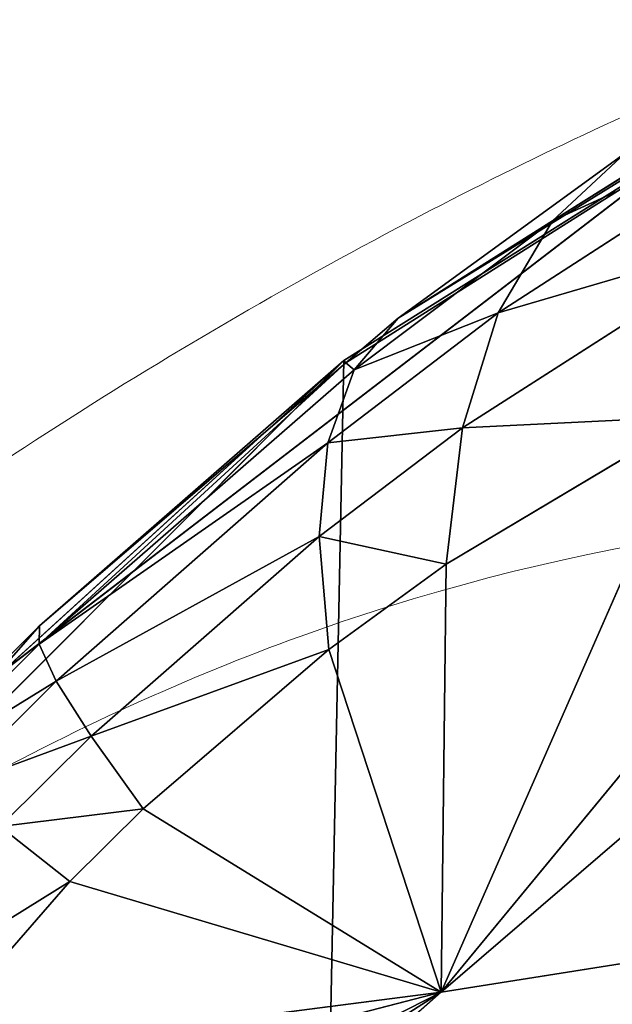
# Model space of a CAD drawing. Units: centimetres. Extents: x -271 to 271, y -194 to 194.
# Drawn here: x -121 to -121, y -36 to -36 of the extents above; entities that cross this region are included whole.
import ezdxf

# ---------------------------------------------------------------- set-up
doc = ezdxf.new("R2010")
doc.units = ezdxf.units.CM
doc.header["$LTSCALE"] = 2.54
doc.layers.get('0').update_dxf_attribs({"true_color": 0xff5454})

# ---------------------------------------------------------------- blocks, each defined once
blk = doc.blocks.new('0412-2D')
at = {"color": 0, "linetype": 'Continuous', "lineweight": 18}
for points, knots in [([(146.8672432453095, 297.5519556378021, 0.02272797469566967), (146.8676198649772, 297.5652631009001, 0.02272797469566967), (146.8683768364691, 297.5920098989542, 0.02272797469566967), (146.8750779638364, 297.6345999978147, 0.02272797469566967), (146.8870131581681, 297.6793552818908, 0.02272797469566967), (146.9036109341916, 297.7204704365964, 0.02272797469566967), (146.9226549931888, 297.7561292149667, 0.02272797469566967), (146.9407222864058, 297.7838035752058, 0.02272797469566967), (146.9598178991039, 297.8084571931529, 0.02272797469566967), (146.9791080214776, 297.829970169612, 0.02272797469566967), (147.0000724153285, 297.850185903142, 0.02272797469566967), (147.0243576472337, 297.8704121614346, 0.02272797469566967), (147.0522404988365, 297.8899917931154, 0.02272797469566967), (147.082259078291, 297.9072332437319, 0.02272797469566967), (147.1118678192709, 297.9210773455403, 0.02272797469566967), (147.1415508391407, 297.9322469643445, 0.02272797469566967), (147.172391957263, 297.9411278507673, 0.02272797469566967), (147.204264590091, 297.9475046930601, 0.02272797469566967), (147.2360941793635, 297.951405704698, 0.02272797469566967), (147.2569374669383, 297.9518702899659, 0.02272797469566967), (147.2673908986422, 297.952103291135, 0.02272797469566967)], [0, 0, 0, 0, 0.07112662060375247, 0.1429580787547665, 0.2204411352202299, 0.2994481928040449, 0.3519707397901896, 0.4052250639841528, 0.4470997804912364, 0.4894268102063468, 0.5316324743881254, 0.5743164635746617, 0.6281199167814094, 0.682791387147239, 0.7311453892453048, 0.7799602829165774, 0.8339416642790581, 0.8883723041750801, 0.9440159096604006, 1, 1, 1, 1]), ([(147.1432071441603, 297.8831123164219, 0.02272797469566967), (147.1223695241251, 297.8817022335653, 0.02272797469566967), (147.0933723281103, 297.879739991768, 0.02272797469566967), (147.0484331246065, 297.8611963896273, 0.02272797469566967), (147.0192488199875, 297.8431434758114, 0.02272797469566967), (146.9936363795624, 297.8203058523547, 0.02272797469566967), (146.9721163845043, 297.7943020271958, 0.02272797469566967), (146.9514986348867, 297.7584230244542, 0.02272797469566967), (146.9383644603602, 297.7169135075605, 0.02272797469566967), (146.9369479701617, 297.6898010106276, 0.02272797469566967), (146.9362342200218, 297.6761393922839, 0.02272797469566967)], [0, 0, 0, 0, 0.2449958065308319, 0.3409310378470044, 0.4376394070649377, 0.5085807373613465, 0.5795476345243565, 0.6755983680123564, 0.8365384310688544, 1, 1, 1, 1])]:
    blk.add_open_spline(points, degree=3, knots=knots, dxfattribs=at)
blk = doc.blocks.new('3DGeom~33_Defintion')
at = {"color": 0}
for p, q in [((922.4754785961868, 764.4295368346701, -1192.495371569809), (908.6101478792158, 710.527645175847, -1235.692828257438)), ((922.4754785961868, 764.4295368346701, -1192.495371569809), (908.6101478792158, 710.527645175847, -1235.692828257438)), ((931.5109123356463, 714.6587708783261, -1216.104038136473), (908.6101478792158, 710.527645175847, -1235.692828257438)), ((931.5109123356463, 714.6587708783261, -1216.104038136473), (908.6101478792158, 710.527645175847, -1235.692828257438)), ((908.6101478792158, 710.527645175847, -1235.692828257438), (885.4677836217737, 706.0000628059828, -1254.938005107942)), ((908.6101478792158, 710.527645175847, -1235.692828257438), (885.4677836217737, 706.0000628059828, -1254.938005107942)), ((893.2606891057649, 699.3395383180468, -1253.143323701716), (908.6101478792158, 710.527645175847, -1235.692828257438)), ((893.2606891057649, 699.3395383180468, -1253.143323701716), (908.6101478792158, 710.527645175847, -1235.692828257438)), ((896.9124984350261, 696.8875942038181, -1251.900270685605), (908.6101478792158, 710.527645175847, -1235.692828257438)), ((896.9124984350261, 696.8875942038181, -1251.900270685605), (908.6101478792158, 710.527645175847, -1235.692828257438)), ((908.6101478792158, 710.527645175847, -1235.692828257438), (902.7228582018363, 693.9820469879639, -1249.335450556607)), ((908.6101478792158, 710.527645175847, -1235.692828257438), (902.7228582018363, 693.9820469879639, -1249.335450556607)), ((905.0139631783405, 693.2098092226306, -1248.106041317271), (908.6101478792158, 710.527645175847, -1235.692828257438)), ((905.0139631783405, 693.2098092226306, -1248.106041317271), (908.6101478792158, 710.527645175847, -1235.692828257438)), ((909.8844766297746, 692.3770140788527, -1245.023282431563), (908.6101478792158, 710.527645175847, -1235.692828257438)), ((908.6101478792158, 710.527645175847, -1235.692828257438), (911.9061694910927, 692.3959054620781, -1243.5327522952)), ((909.8844766297746, 692.3770140788527, -1245.023282431563), (908.6101478792158, 710.527645175847, -1235.692828257438)), ((918.907630970152, 694.5452201122838, -1237.163837297751), (908.6101478792158, 710.527645175847, -1235.692828257438)), ((908.6101478792158, 710.527645175847, -1235.692828257438), (923.3819501345212, 698.2143465428261, -1231.755339232972)), ((916.4227843634598, 693.3633541873869, -1239.66736538342), (908.6101478792158, 710.527645175847, -1235.692828257438)), ((918.907630970152, 694.5452201122838, -1237.163837297751), (908.6101478792158, 710.527645175847, -1235.692828257438)), ((916.4227843634598, 693.3633541873869, -1239.66736538342), (908.6101478792158, 710.527645175847, -1235.692828257438)), ((908.6101478792158, 710.527645175847, -1235.692828257438), (911.9061694910927, 692.3959054620781, -1243.5327522952)), ((928.1174951480418, 705.3749154494744, -1224.092679341089), (908.6101478792158, 710.527645175847, -1235.692828257438)), ((928.1174951480418, 705.3749154494744, -1224.092679341089), (908.6101478792158, 710.527645175847, -1235.692828257438)), ((908.6101478792158, 710.527645175847, -1235.692828257438), (923.3819501345212, 698.2143465428261, -1231.755339232972)), ((918.907630970152, 694.5452201122838, -1237.163837297751), (923.3819501345212, 698.2143465428261, -1231.755339232972)), ((918.907630970152, 694.5452201122838, -1237.163837297751), (923.3819501345212, 698.2143465428261, -1231.755339232972)), ((923.3819501345212, 698.2143465428261, -1231.755339232972), (922.2477324761968, 689.0281490700198, -1237.275821219426)), ((923.3819501345212, 698.2143465428261, -1231.755339232972), (922.2477324761968, 689.0281490700198, -1237.275821219426)), ((916.4227843634598, 693.3633541873869, -1239.66736538342), (913.4551579632902, 686.855062762597, -1245.054768070265)), ((916.4227843634598, 693.3633541873869, -1239.66736538342), (913.4551579632902, 686.855062762597, -1245.054768070265)), ((916.4227843634598, 693.3633541873869, -1239.66736538342), (919.1048360205695, 687.8331116529399, -1240.315654684348)), ((916.4227843634598, 693.3633541873869, -1239.66736538342), (919.1048360205695, 687.8331116529399, -1240.315654684348)), ((928.0000537156745, 692.7397811128182, -1230.759763337085), (925.1426270509572, 683.2799734396609, -1236.845937298974)), ((928.0000537156745, 692.7397811128182, -1230.759763337085), (925.1426270509572, 683.2799734396609, -1236.845937298974)), ((909.8844766297746, 692.3770140788527, -1245.023282431563), (904.9386075496878, 687.6778874541149, -1250.779381947664)), ((909.8844766297746, 692.3770140788527, -1245.023282431563), (904.9386075496878, 687.6778874541149, -1250.779381947664)), ((909.8844766297746, 692.3770140788527, -1245.023282431563), (910.946487223314, 686.8360139511758, -1246.902555253809)), ((909.8844766297746, 692.3770140788527, -1245.023282431563), (910.946487223314, 686.8360139511758, -1246.902555253809)), ((911.9061694910927, 692.3959054620781, -1243.5327522952), (913.4551579632902, 686.855062762597, -1245.054768070265)), ((911.9061694910927, 692.3959054620781, -1243.5327522952), (913.4551579632902, 686.855062762597, -1245.054768070265)), ((922.2477324761968, 689.0281490700198, -1237.275821219426), (921.3870200661107, 682.0913381024409, -1240.45901929261)), ((922.2477324761968, 689.0281490700198, -1237.275821219426), (921.3870200661107, 682.0913381024409, -1240.45901929261)), ((922.2477324761968, 689.0281490700198, -1237.275821219426), (925.1426270509572, 683.2799734396609, -1236.845937298974)), ((922.2477324761968, 689.0281490700198, -1237.275821219426), (925.1426270509572, 683.2799734396609, -1236.845937298974)), ((919.1048360205695, 687.8331116529399, -1240.315654684348), (913.4551579632902, 686.855062762597, -1245.054768070265)), ((919.1048360205695, 687.8331116529399, -1240.315654684348), (913.4551579632902, 686.855062762597, -1245.054768070265)), ((919.1048360205695, 687.8331116529399, -1240.315654684348), (914.6479389095989, 681.1185368185529, -1246.09736251995)), ((919.1048360205695, 687.8331116529399, -1240.315654684348), (914.6479389095989, 681.1185368185529, -1246.09736251995)), ((919.1048360205695, 687.8331116529399, -1240.315654684348), (921.3870200661107, 682.0913381024409, -1240.45901929261)), ((919.1048360205695, 687.8331116529399, -1240.315654684348), (921.3870200661107, 682.0913381024409, -1240.45901929261)), ((932.035253172223, 686.9721368625173, -1229.104353406052), (925.1426270509572, 683.2799734396609, -1236.845937298974)), ((932.035253172223, 686.9721368625173, -1229.104353406052), (925.1426270509572, 683.2799734396609, -1236.845937298974)), ((932.035253172223, 686.9721368625173, -1229.104353406052), (927.5543220237105, 677.3760488498273, -1235.879747999204)), ((932.035253172223, 686.9721368625173, -1229.104353406052), (927.5543220237105, 677.3760488498273, -1235.879747999204)), ((913.4551579632902, 686.855062762597, -1245.054768070265), (910.946487223314, 686.8360139511758, -1246.902555253809)), ((913.4551579632902, 686.855062762597, -1245.054768070265), (910.946487223314, 686.8360139511758, -1246.902555253809)), ((913.4551579632902, 686.855062762597, -1245.054768070265), (914.6479389095989, 681.1185368185529, -1246.09736251995)), ((913.4551579632902, 686.855062762597, -1245.054768070265), (914.6479389095989, 681.1185368185529, -1246.09736251995)), ((925.1426270509572, 683.2799734396609, -1236.845937298974), (921.3870200661107, 682.0913381024409, -1240.45901929261)), ((925.1426270509572, 683.2799734396609, -1236.845937298974), (921.3870200661107, 682.0913381024409, -1240.45901929261)), ((925.1426270509572, 683.2799734396609, -1236.845937298974), (923.2419439944064, 676.2071445128694, -1240.095675021937)), ((925.1426270509572, 683.2799734396609, -1236.845937298974), (923.2419439944064, 676.2071445128694, -1240.095675021937)), ((925.1426270509572, 683.2799734396609, -1236.845937298974), (927.5543220237105, 677.3760488498273, -1235.879747999204)), ((925.1426270509572, 683.2799734396609, -1236.845937298974), (927.5543220237105, 677.3760488498273, -1235.879747999204)), ((921.3870200661107, 682.0913381024409, -1240.45901929261), (914.6479389095989, 681.1185368185529, -1246.09736251995)), ((921.3870200661107, 682.0913381024409, -1240.45901929261), (914.6479389095989, 681.1185368185529, -1246.09736251995)), ((921.3870200661107, 682.0913381024409, -1240.45901929261), (915.4709735053748, 675.250400904719, -1246.648885957959)), ((921.3870200661107, 682.0913381024409, -1240.45901929261), (915.4709735053748, 675.250400904719, -1246.648885957959)), ((921.3870200661107, 682.0913381024409, -1240.45901929261), (923.2419439944064, 676.2071445128694, -1240.095675021937)), ((921.3870200661107, 682.0913381024409, -1240.45901929261), (923.2419439944064, 676.2071445128694, -1240.095675021937)), ((914.6479389095989, 681.1185368185529, -1246.09736251995), (911.6587973229765, 681.0995929592652, -1248.298733426141)), ((914.6479389095989, 681.1185368185529, -1246.09736251995), (911.6587973229765, 681.0995929592652, -1248.298733426141)), ((914.6479389095989, 681.1185368185529, -1246.09736251995), (915.4709735053748, 675.250400904719, -1246.648885957959)), ((914.6479389095989, 681.1185368185529, -1246.09736251995), (915.4709735053748, 675.250400904719, -1246.648885957959)), ((927.5543220237105, 677.3760488498273, -1235.879747999204), (935.42100885441, 681.0062905165667, -1226.816396993413)), ((927.5543220237105, 677.3760488498273, -1235.879747999204), (935.42100885441, 681.0062905165667, -1226.816396993413)), ((923.2419439944064, 676.2071445128694, -1240.095675021937), (927.5543220237105, 677.3760488498273, -1235.879747999204)), ((923.2419439944064, 676.2071445128694, -1240.095675021937), (927.5543220237105, 677.3760488498273, -1235.879747999204)), ((927.5543220237105, 677.3760488498273, -1235.879747999204), (924.6473579541146, 670.2512686191741, -1239.230029861776)), ((927.5543220237105, 677.3760488498273, -1235.879747999204), (924.6473579541146, 670.2512686191741, -1239.230029861776)), ((927.5543220237105, 677.3760488498273, -1235.879747999204), (929.4513317557461, 671.3936725435607, -1234.389952527762)), ((927.5543220237105, 677.3760488498273, -1235.879747999204), (929.4513317557461, 671.3936725435607, -1234.389952527762)), ((915.4709735053748, 675.250400904719, -1246.648885957959), (923.2419439944064, 676.2071445128694, -1240.095675021937)), ((915.4709735053748, 675.250400904719, -1246.648885957959), (923.2419439944064, 676.2071445128694, -1240.095675021937)), ((923.2419439944064, 676.2071445128694, -1240.095675021937), (923.3740787248412, 670.1148833275031, -1240.319747817398)), ((923.2419439944064, 676.2071445128694, -1240.095675021937), (923.3740787248412, 670.1148833275031, -1240.319747817398)), ((923.2419439944064, 676.2071445128694, -1240.095675021937), (924.6473579541146, 670.2512686191741, -1239.230029861776)), ((923.2419439944064, 676.2071445128694, -1240.095675021937), (924.6473579541146, 670.2512686191741, -1239.230029861776)), ((912.0134305669374, 675.2317719018184, -1249.196074129266), (915.4709735053748, 675.250400904719, -1246.648885957959)), ((912.0134305669374, 675.2317719018184, -1249.196074129266), (915.4709735053748, 675.250400904719, -1246.648885957959)), ((915.4709735053748, 675.250400904719, -1246.648885957959), (915.9151309153923, 669.3160401974742, -1246.703251160774)), ((915.4709735053748, 675.250400904719, -1246.648885957959), (915.9151309153923, 669.3160401974742, -1246.703251160774)), ((915.4709735053748, 675.250400904719, -1246.648885957959), (923.3740787248412, 670.1148833275031, -1240.319747817398)), ((915.4709735053748, 675.250400904719, -1246.648885957959), (923.3740787248412, 670.1148833275031, -1240.319747817398)), ((924.6473579541146, 670.2512686191741, -1239.230029861776), (939.9585092004583, 6.468326319009066e-11, -1221.313966773157)), ((924.6473579541146, 670.2512686191741, -1239.230029861776), (939.9585092004583, 6.468326319009066e-11, -1221.313966773157)), ((923.4216220392917, 5.082256393507123e-11, -1240.375267493655), (923.3740787248412, 670.1148833275031, -1240.319747817398)), ((923.3740787248412, 670.1148833275031, -1240.319747817398), (939.9585092004583, 6.468326319009066e-11, -1221.313966773157)), ((923.3740787248412, 670.1148833275031, -1240.319747817398), (939.9585092004583, 6.468326319009066e-11, -1221.313966773157)), ((923.4216220392917, 5.082256393507123e-11, -1240.375267493655), (923.3740787248412, 670.1148833275031, -1240.319747817398)), ((912.0066086785497, 669.2977785270274, -1249.584816815163), (923.4216220392917, 5.082256393507123e-11, -1240.375267493655)), ((912.0066086785497, 669.2977785270274, -1249.584816815163), (923.4216220392917, 5.082256393507123e-11, -1240.375267493655)), ((915.9151309153923, 669.3160401974742, -1246.703251160774), (923.4216220392917, 5.082256393507123e-11, -1240.375267493655)), ((915.9151309153923, 669.3160401974742, -1246.703251160774), (923.4216220392917, 5.082256393507123e-11, -1240.375267493655))]:
    blk.add_line(p, q, dxfattribs=at)
at = {"color": 18, "true_color": 0x000000}
for p, q in [((916.4227843634598, 693.3633541873869, -1239.66736538342), (918.907630970152, 694.5452201122838, -1237.163837297751)), ((916.4227843634598, 693.3633541873869, -1239.66736538342), (918.907630970152, 694.5452201122838, -1237.163837297751)), ((918.907630970152, 694.5452201122838, -1237.163837297751), (919.1048360205695, 687.8331116529399, -1240.315654684348)), ((918.907630970152, 694.5452201122838, -1237.163837297751), (919.1048360205695, 687.8331116529399, -1240.315654684348)), ((918.907630970152, 694.5452201122838, -1237.163837297751), (922.2477324761968, 689.0281490700198, -1237.275821219426)), ((918.907630970152, 694.5452201122838, -1237.163837297751), (922.2477324761968, 689.0281490700198, -1237.275821219426)), ((905.0139631783405, 693.2098092226306, -1248.106041317271), (909.8844766297746, 692.3770140788527, -1245.023282431563)), ((905.0139631783405, 693.2098092226306, -1248.106041317271), (909.8844766297746, 692.3770140788527, -1245.023282431563)), ((911.9061694910927, 692.3959054620781, -1243.5327522952), (916.4227843634598, 693.3633541873869, -1239.66736538342)), ((911.9061694910927, 692.3959054620781, -1243.5327522952), (916.4227843634598, 693.3633541873869, -1239.66736538342)), ((928.0000537156745, 692.7397811128182, -1230.759763337085), (922.2477324761968, 689.0281490700198, -1237.275821219426)), ((928.0000537156745, 692.7397811128182, -1230.759763337085), (922.2477324761968, 689.0281490700198, -1237.275821219426)), ((909.8844766297746, 692.3770140788527, -1245.023282431563), (911.9061694910927, 692.3959054620781, -1243.5327522952)), ((909.8844766297746, 692.3770140788527, -1245.023282431563), (911.9061694910927, 692.3959054620781, -1243.5327522952)), ((922.2477324761968, 689.0281490700198, -1237.275821219426), (919.1048360205695, 687.8331116529399, -1240.315654684348)), ((922.2477324761968, 689.0281490700198, -1237.275821219426), (919.1048360205695, 687.8331116529399, -1240.315654684348)), ((929.4513317557461, 671.3936725435607, -1234.389952527762), (924.6473579541146, 670.2512686191741, -1239.230029861776)), ((924.6473579541146, 670.2512686191741, -1239.230029861776), (929.4513317557461, 671.3936725435607, -1234.389952527762)), ((924.6473579541146, 670.2512686191741, -1239.230029861776), (923.3740787248412, 670.1148833275031, -1240.319747817398)), ((923.3740787248412, 670.1148833275031, -1240.319747817398), (924.6473579541146, 670.2512686191741, -1239.230029861776)), ((923.3740787248412, 670.1148833275031, -1240.319747817398), (915.9151309153923, 669.3160401974742, -1246.703251160774)), ((915.9151309153923, 669.3160401974742, -1246.703251160774), (923.3740787248412, 670.1148833275031, -1240.319747817398)), ((915.9151309153923, 669.3160401974742, -1246.703251160774), (912.0066086785497, 669.2977785270274, -1249.584816815163)), ((912.0066086785497, 669.2977785270274, -1249.584816815163), (915.9151309153923, 669.3160401974742, -1246.703251160774)), ((923.4216220392917, 5.082256393507123e-11, -1240.375267493655), (903.0577604455281, 5.082256393507123e-11, -1255.278784670893)), ((939.9585092004583, 6.468326319009066e-11, -1221.313966773157), (923.4216220392917, 5.082256393507123e-11, -1240.375267493655)), ((903.0577604455281, -1.386069925501943e-11, -1255.278784670893), (923.4216220392917, -1.386069925501943e-11, -1240.375267493655)), ((923.4216220392917, -1.386069925501943e-11, -1240.375267493655), (939.9585092004583, -1.386069925501943e-11, -1221.313966773157))]:
    blk.add_line(p, q, dxfattribs=at)
mesh = blk.add_polyface(dxfattribs=at)
corners = [(922.4754785961868, 764.4295368346701, -1192.495371569809), (833.9177117460954, 772.5477939186298, -1249.791782413587), (903.3288517947946, 852.0994611493048, -1146.857567978209)]
mesh.append_faces([[corners[k] for k in face] for face in [(0, 1, 2)]], dxfattribs={"color": 18})
mesh = blk.add_polyface(dxfattribs=at)
corners = [(922.4754785961868, 764.4295368346701, -1192.495371569809), (867.3956042412285, 728.0256314585154, -1254.974948257366), (833.9177117460954, 772.5477939186298, -1249.791782413587)]
mesh.append_faces([[corners[k] for k in face] for face in [(0, 1, 2)]], dxfattribs={"color": 18})
mesh = blk.add_polyface(dxfattribs=at)
corners = [(922.4754785961868, 764.4295368346701, -1192.495371569809), (869.1055368032956, 725.5704863043497, -1255.213819303012), (867.3956042412285, 728.0256314585154, -1254.974948257366)]
mesh.append_faces([[corners[k] for k in face] for face in [(0, 1, 2)]], dxfattribs={"color": 18})
mesh = blk.add_polyface(dxfattribs=at)
corners = [(922.4754785961868, 764.4295368346701, -1192.495371569809), (879.3369525290007, 712.486471711873, -1255.582830988641), (869.1055368032956, 725.5704863043497, -1255.213819303012)]
mesh.append_faces([[corners[k] for k in face] for face in [(0, 1, 2)]], dxfattribs={"color": 18})
mesh = blk.add_polyface(dxfattribs=at)
corners = [(922.4754785961868, 764.4295368346701, -1192.495371569809), (885.4677836217737, 706.0000628059828, -1254.938005107942), (879.3369525290007, 712.486471711873, -1255.582830988641)]
mesh.append_faces([[corners[k] for k in face] for face in [(0, 1, 2)]], dxfattribs={"color": 18})
mesh = blk.add_polyface(dxfattribs=at)
corners = [(922.4754785961868, 764.4295368346701, -1192.495371569809), (908.6101478792158, 710.527645175847, -1235.692828257438), (885.4677836217737, 706.0000628059828, -1254.938005107942)]
mesh.append_faces([[corners[k] for k in face] for face in [(0, 1, 2)]], dxfattribs={"color": 18})
mesh = blk.add_polyface(dxfattribs=at)
corners = [(931.5109123356463, 714.6587708783261, -1216.104038136473), (908.6101478792158, 710.527645175847, -1235.692828257438), (922.4754785961868, 764.4295368346701, -1192.495371569809)]
mesh.append_faces([[corners[k] for k in face] for face in [(0, 1, 2)]], dxfattribs={"color": 18})
mesh = blk.add_polyface(dxfattribs=at)
corners = [(931.5109123356463, 714.6587708783261, -1216.104038136473), (928.1174951480418, 705.3749154494744, -1224.092679341089), (908.6101478792158, 710.527645175847, -1235.692828257438)]
mesh.append_faces([[corners[k] for k in face] for face in [(0, 1, 2)]], dxfattribs={"color": 18})
mesh = blk.add_polyface(dxfattribs=at)
corners = [(908.6101478792158, 710.527645175847, -1235.692828257438), (893.2606891057649, 699.3395383180468, -1253.143323701716), (885.4677836217737, 706.0000628059828, -1254.938005107942)]
mesh.append_faces([[corners[k] for k in face] for face in [(0, 1, 2)]], dxfattribs={"color": 18})
mesh = blk.add_polyface(dxfattribs=at)
corners = [(908.6101478792158, 710.527645175847, -1235.692828257438), (896.9124984350261, 696.8875942038181, -1251.900270685605), (893.2606891057649, 699.3395383180468, -1253.143323701716)]
mesh.append_faces([[corners[k] for k in face] for face in [(0, 1, 2)]], dxfattribs={"color": 18})
mesh = blk.add_polyface(dxfattribs=at)
corners = [(908.6101478792158, 710.527645175847, -1235.692828257438), (902.7228582018363, 693.9820469879639, -1249.335450556607), (896.9124984350261, 696.8875942038181, -1251.900270685605)]
mesh.append_faces([[corners[k] for k in face] for face in [(0, 1, 2)]], dxfattribs={"color": 18})
mesh = blk.add_polyface(dxfattribs=at)
corners = [(908.6101478792158, 710.527645175847, -1235.692828257438), (905.0139631783405, 693.2098092226306, -1248.106041317271), (902.7228582018363, 693.9820469879639, -1249.335450556607)]
mesh.append_faces([[corners[k] for k in face] for face in [(0, 1, 2)]], dxfattribs={"color": 18})
mesh = blk.add_polyface(dxfattribs=at)
corners = [(909.8844766297746, 692.3770140788527, -1245.023282431563), (905.0139631783405, 693.2098092226306, -1248.106041317271), (908.6101478792158, 710.527645175847, -1235.692828257438)]
mesh.append_faces([[corners[k] for k in face] for face in [(0, 1, 2)]], dxfattribs={"color": 18})
mesh = blk.add_polyface(dxfattribs=at)
corners = [(911.9061694910927, 692.3959054620781, -1243.5327522952), (909.8844766297746, 692.3770140788527, -1245.023282431563), (908.6101478792158, 710.527645175847, -1235.692828257438)]
mesh.append_faces([[corners[k] for k in face] for face in [(0, 1, 2)]], dxfattribs={"color": 18})
mesh = blk.add_polyface(dxfattribs=at)
corners = [(923.3819501345212, 698.2143465428261, -1231.755339232972), (918.907630970152, 694.5452201122838, -1237.163837297751), (908.6101478792158, 710.527645175847, -1235.692828257438)]
mesh.append_faces([[corners[k] for k in face] for face in [(0, 1, 2)]], dxfattribs={"color": 18})
mesh = blk.add_polyface(dxfattribs=at)
corners = [(918.907630970152, 694.5452201122838, -1237.163837297751), (916.4227843634598, 693.3633541873869, -1239.66736538342), (908.6101478792158, 710.527645175847, -1235.692828257438)]
mesh.append_faces([[corners[k] for k in face] for face in [(0, 1, 2)]], dxfattribs={"color": 18})
mesh = blk.add_polyface(dxfattribs=at)
corners = [(916.4227843634598, 693.3633541873869, -1239.66736538342), (911.9061694910927, 692.3959054620781, -1243.5327522952), (908.6101478792158, 710.527645175847, -1235.692828257438)]
mesh.append_faces([[corners[k] for k in face] for face in [(0, 1, 2)]], dxfattribs={"color": 18})
mesh = blk.add_polyface(dxfattribs=at)
corners = [(928.1174951480418, 705.3749154494744, -1224.092679341089), (923.3819501345212, 698.2143465428261, -1231.755339232972), (908.6101478792158, 710.527645175847, -1235.692828257438)]
mesh.append_faces([[corners[k] for k in face] for face in [(0, 1, 2)]], dxfattribs={"color": 18})
mesh = blk.add_polyface(dxfattribs=at)
corners = [(923.3819501345212, 698.2143465428261, -1231.755339232972), (922.2477324761968, 689.0281490700198, -1237.275821219426), (918.907630970152, 694.5452201122838, -1237.163837297751)]
mesh.append_faces([[corners[k] for k in face] for face in [(0, 1, 2)]], dxfattribs={"color": 18})
mesh = blk.add_polyface(dxfattribs=at)
corners = [(928.0000537156745, 692.7397811128182, -1230.759763337085), (922.2477324761968, 689.0281490700198, -1237.275821219426), (923.3819501345212, 698.2143465428261, -1231.755339232972)]
mesh.append_faces([[corners[k] for k in face] for face in [(0, 1, 2)]], dxfattribs={"color": 18})
mesh = blk.add_polyface(dxfattribs=at)
corners = [(919.1048360205695, 687.8331116529399, -1240.315654684348), (916.4227843634598, 693.3633541873869, -1239.66736538342), (918.907630970152, 694.5452201122838, -1237.163837297751)]
mesh.append_faces([[corners[k] for k in face] for face in [(0, 1, 2)]], dxfattribs={"color": 18})
mesh = blk.add_polyface(dxfattribs=at)
corners = [(922.2477324761968, 689.0281490700198, -1237.275821219426), (919.1048360205695, 687.8331116529399, -1240.315654684348), (918.907630970152, 694.5452201122838, -1237.163837297751)]
mesh.append_faces([[corners[k] for k in face] for face in [(0, 1, 2)]], dxfattribs={"color": 18})
mesh = blk.add_polyface(dxfattribs=at)
corners = [(909.8844766297746, 692.3770140788527, -1245.023282431563), (904.9386075496878, 687.6778874541149, -1250.779381947664), (905.0139631783405, 693.2098092226306, -1248.106041317271)]
mesh.append_faces([[corners[k] for k in face] for face in [(0, 1, 2)]], dxfattribs={"color": 18})
mesh = blk.add_polyface(dxfattribs=at)
corners = [(916.4227843634598, 693.3633541873869, -1239.66736538342), (913.4551579632902, 686.855062762597, -1245.054768070265), (911.9061694910927, 692.3959054620781, -1243.5327522952)]
mesh.append_faces([[corners[k] for k in face] for face in [(0, 1, 2)]], dxfattribs={"color": 18})
mesh = blk.add_polyface(dxfattribs=at)
corners = [(919.1048360205695, 687.8331116529399, -1240.315654684348), (913.4551579632902, 686.855062762597, -1245.054768070265), (916.4227843634598, 693.3633541873869, -1239.66736538342)]
mesh.append_faces([[corners[k] for k in face] for face in [(0, 1, 2)]], dxfattribs={"color": 18})
mesh = blk.add_polyface(dxfattribs=at)
corners = [(928.0000537156745, 692.7397811128182, -1230.759763337085), (925.1426270509572, 683.2799734396609, -1236.845937298974), (922.2477324761968, 689.0281490700198, -1237.275821219426)]
mesh.append_faces([[corners[k] for k in face] for face in [(0, 1, 2)]], dxfattribs={"color": 18})
mesh = blk.add_polyface(dxfattribs=at)
corners = [(932.035253172223, 686.9721368625173, -1229.104353406052), (925.1426270509572, 683.2799734396609, -1236.845937298974), (928.0000537156745, 692.7397811128182, -1230.759763337085)]
mesh.append_faces([[corners[k] for k in face] for face in [(0, 1, 2)]], dxfattribs={"color": 18})
mesh = blk.add_polyface(dxfattribs=at)
corners = [(910.946487223314, 686.8360139511758, -1246.902555253809), (904.9386075496878, 687.6778874541149, -1250.779381947664), (909.8844766297746, 692.3770140788527, -1245.023282431563)]
mesh.append_faces([[corners[k] for k in face] for face in [(0, 1, 2)]], dxfattribs={"color": 18})
mesh = blk.add_polyface(dxfattribs=at)
corners = [(911.9061694910927, 692.3959054620781, -1243.5327522952), (910.946487223314, 686.8360139511758, -1246.902555253809), (909.8844766297746, 692.3770140788527, -1245.023282431563), (913.4551579632902, 686.855062762597, -1245.054768070265)]
mesh.append_faces([[corners[k] for k in face] for face in [(0, 1, 2), (1, 0, 3)]], dxfattribs={"vtx0": -1, "color": 18})
mesh = blk.add_polyface(dxfattribs=at)
corners = [(922.2477324761968, 689.0281490700198, -1237.275821219426), (921.3870200661107, 682.0913381024409, -1240.45901929261), (919.1048360205695, 687.8331116529399, -1240.315654684348)]
mesh.append_faces([[corners[k] for k in face] for face in [(0, 1, 2)]], dxfattribs={"color": 18})
mesh = blk.add_polyface(dxfattribs=at)
corners = [(925.1426270509572, 683.2799734396609, -1236.845937298974), (921.3870200661107, 682.0913381024409, -1240.45901929261), (922.2477324761968, 689.0281490700198, -1237.275821219426)]
mesh.append_faces([[corners[k] for k in face] for face in [(0, 1, 2)]], dxfattribs={"color": 18})
mesh = blk.add_polyface(dxfattribs=at)
corners = [(919.1048360205695, 687.8331116529399, -1240.315654684348), (914.6479389095989, 681.1185368185529, -1246.09736251995), (913.4551579632902, 686.855062762597, -1245.054768070265)]
mesh.append_faces([[corners[k] for k in face] for face in [(0, 1, 2)]], dxfattribs={"color": 18})
mesh = blk.add_polyface(dxfattribs=at)
corners = [(921.3870200661107, 682.0913381024409, -1240.45901929261), (914.6479389095989, 681.1185368185529, -1246.09736251995), (919.1048360205695, 687.8331116529399, -1240.315654684348)]
mesh.append_faces([[corners[k] for k in face] for face in [(0, 1, 2)]], dxfattribs={"color": 18})
mesh = blk.add_polyface(dxfattribs=at)
corners = [(932.035253172223, 686.9721368625173, -1229.104353406052), (927.5543220237105, 677.3760488498273, -1235.879747999204), (925.1426270509572, 683.2799734396609, -1236.845937298974)]
mesh.append_faces([[corners[k] for k in face] for face in [(0, 1, 2)]], dxfattribs={"color": 18})
mesh = blk.add_polyface(dxfattribs=at)
corners = [(932.035253172223, 686.9721368625173, -1229.104353406052), (935.42100885441, 681.0062905165667, -1226.816396993413), (927.5543220237105, 677.3760488498273, -1235.879747999204)]
mesh.append_faces([[corners[k] for k in face] for face in [(0, 1, 2)]], dxfattribs={"color": 18})
mesh = blk.add_polyface(dxfattribs=at)
corners = [(913.4551579632902, 686.855062762597, -1245.054768070265), (911.6587973229765, 681.0995929592652, -1248.298733426141), (910.946487223314, 686.8360139511758, -1246.902555253809), (914.6479389095989, 681.1185368185529, -1246.09736251995)]
mesh.append_faces([[corners[k] for k in face] for face in [(0, 1, 2), (1, 0, 3)]], dxfattribs={"vtx0": -1, "color": 18})
mesh = blk.add_polyface(dxfattribs=at)
corners = [(925.1426270509572, 683.2799734396609, -1236.845937298974), (923.2419439944064, 676.2071445128694, -1240.095675021937), (921.3870200661107, 682.0913381024409, -1240.45901929261)]
mesh.append_faces([[corners[k] for k in face] for face in [(0, 1, 2)]], dxfattribs={"color": 18})
mesh = blk.add_polyface(dxfattribs=at)
corners = [(927.5543220237105, 677.3760488498273, -1235.879747999204), (923.2419439944064, 676.2071445128694, -1240.095675021937), (925.1426270509572, 683.2799734396609, -1236.845937298974)]
mesh.append_faces([[corners[k] for k in face] for face in [(0, 1, 2)]], dxfattribs={"color": 18})
mesh = blk.add_polyface(dxfattribs=at)
corners = [(921.3870200661107, 682.0913381024409, -1240.45901929261), (915.4709735053748, 675.250400904719, -1246.648885957959), (914.6479389095989, 681.1185368185529, -1246.09736251995)]
mesh.append_faces([[corners[k] for k in face] for face in [(0, 1, 2)]], dxfattribs={"color": 18})
mesh = blk.add_polyface(dxfattribs=at)
corners = [(923.2419439944064, 676.2071445128694, -1240.095675021937), (915.4709735053748, 675.250400904719, -1246.648885957959), (921.3870200661107, 682.0913381024409, -1240.45901929261)]
mesh.append_faces([[corners[k] for k in face] for face in [(0, 1, 2)]], dxfattribs={"color": 18})
mesh = blk.add_polyface(dxfattribs=at)
corners = [(914.6479389095989, 681.1185368185529, -1246.09736251995), (912.0134305669374, 675.2317719018184, -1249.196074129266), (911.6587973229765, 681.0995929592652, -1248.298733426141), (915.4709735053748, 675.250400904719, -1246.648885957959)]
mesh.append_faces([[corners[k] for k in face] for face in [(0, 1, 2), (1, 0, 3)]], dxfattribs={"vtx0": -1, "color": 18})
mesh = blk.add_polyface(dxfattribs=at)
corners = [(935.42100885441, 681.0062905165667, -1226.816396993413), (929.4513317557461, 671.3936725435607, -1234.389952527762), (927.5543220237105, 677.3760488498273, -1235.879747999204)]
mesh.append_faces([[corners[k] for k in face] for face in [(0, 1, 2)]], dxfattribs={"color": 18})
mesh = blk.add_polyface(dxfattribs=at)
corners = [(927.5543220237105, 677.3760488498273, -1235.879747999204), (924.6473579541146, 670.2512686191741, -1239.230029861776), (923.2419439944064, 676.2071445128694, -1240.095675021937)]
mesh.append_faces([[corners[k] for k in face] for face in [(0, 1, 2)]], dxfattribs={"color": 18})
mesh = blk.add_polyface(dxfattribs=at)
corners = [(929.4513317557461, 671.3936725435607, -1234.389952527762), (924.6473579541146, 670.2512686191741, -1239.230029861776), (927.5543220237105, 677.3760488498273, -1235.879747999204)]
mesh.append_faces([[corners[k] for k in face] for face in [(0, 1, 2)]], dxfattribs={"color": 18})
mesh = blk.add_polyface(dxfattribs=at)
corners = [(923.3740787248412, 670.1148833275031, -1240.319747817398), (915.4709735053748, 675.250400904719, -1246.648885957959), (923.2419439944064, 676.2071445128694, -1240.095675021937)]
mesh.append_faces([[corners[k] for k in face] for face in [(0, 1, 2)]], dxfattribs={"color": 18})
mesh = blk.add_polyface(dxfattribs=at)
corners = [(924.6473579541146, 670.2512686191741, -1239.230029861776), (923.3740787248412, 670.1148833275031, -1240.319747817398), (923.2419439944064, 676.2071445128694, -1240.095675021937)]
mesh.append_faces([[corners[k] for k in face] for face in [(0, 1, 2)]], dxfattribs={"color": 18})
mesh = blk.add_polyface(dxfattribs=at)
corners = [(912.0134305669374, 675.2317719018184, -1249.196074129266), (915.9151309153923, 669.3160401974742, -1246.703251160774), (912.0066086785497, 669.2977785270274, -1249.584816815163), (915.4709735053748, 675.250400904719, -1246.648885957959)]
mesh.append_faces([[corners[k] for k in face] for face in [(0, 1, 2), (1, 0, 3)]], dxfattribs={"vtx0": -1, "color": 18})
mesh = blk.add_polyface(dxfattribs=at)
corners = [(923.3740787248412, 670.1148833275031, -1240.319747817398), (915.9151309153923, 669.3160401974742, -1246.703251160774), (915.4709735053748, 675.250400904719, -1246.648885957959)]
mesh.append_faces([[corners[k] for k in face] for face in [(0, 1, 2)]], dxfattribs={"color": 18})
mesh = blk.add_polyface(dxfattribs=at)
corners = [(929.4513317557461, 671.3936725435607, -1234.389952527762), (939.9585092004583, 6.468326319009066e-11, -1221.313966773157), (924.6473579541146, 670.2512686191741, -1239.230029861776)]
mesh.append_faces([[corners[k] for k in face] for face in [(0, 1, 2)]], dxfattribs={"color": 18})
mesh = blk.add_polyface(dxfattribs=at)
corners = [(939.9585092004583, 6.468326319009066e-11, -1221.313966773157), (923.3740787248412, 670.1148833275031, -1240.319747817398), (924.6473579541146, 670.2512686191741, -1239.230029861776)]
mesh.append_faces([[corners[k] for k in face] for face in [(0, 1, 2)]], dxfattribs={"color": 18})
mesh = blk.add_polyface(dxfattribs=at)
corners = [(923.4216220392917, 5.082256393507123e-11, -1240.375267493655), (915.9151309153923, 669.3160401974742, -1246.703251160774), (923.3740787248412, 670.1148833275031, -1240.319747817398)]
mesh.append_faces([[corners[k] for k in face] for face in [(0, 1, 2)]], dxfattribs={"color": 18})
mesh = blk.add_polyface(dxfattribs=at)
corners = [(923.3740787248412, 670.1148833275031, -1240.319747817398), (939.9585092004583, 6.468326319009066e-11, -1221.313966773157), (923.4216220392917, 5.082256393507123e-11, -1240.375267493655)]
mesh.append_faces([[corners[k] for k in face] for face in [(0, 1, 2)]], dxfattribs={"color": 18})
mesh = blk.add_polyface(dxfattribs=at)
corners = [(923.4216220392917, 5.082256393507123e-11, -1240.375267493655), (903.0577604455281, 5.082256393507123e-11, -1255.278784670893), (912.0066086785497, 669.2977785270274, -1249.584816815163)]
mesh.append_faces([[corners[k] for k in face] for face in [(0, 1, 2)]], dxfattribs={"color": 18})
mesh = blk.add_polyface(dxfattribs=at)
corners = [(923.4216220392917, 5.082256393507123e-11, -1240.375267493655), (912.0066086785497, 669.2977785270274, -1249.584816815163), (915.9151309153923, 669.3160401974742, -1246.703251160774)]
mesh.append_faces([[corners[k] for k in face] for face in [(0, 1, 2)]], dxfattribs={"color": 18})
mesh = blk.add_polyface(dxfattribs=at)
corners = [(879.8882135866738, -1.386069925501943e-11, -1265.277259146236), (829.8614169115871, -1.386069925501943e-11, -1268.824746059249), (855.0746965788571, -1.386069925501943e-11, -1269.869334599385), (-1174.70220742425, 0, -958.468076578714), (903.0577604455281, -1.386069925501943e-11, -1255.278784670893), (923.4216220392917, -1.386069925501943e-11, -1240.375267493655), (939.9585092004583, -1.386069925501943e-11, -1221.313966773157), (951.839195157659, -1.386069925501943e-11, -1199.050891452647), (958.4680765786956, -1.386069925501943e-11, -1174.702207424259), (1268.824746059237, -9.240466170012951e-12, 829.8614169115779), (-1199.050891452639, 0, -951.8391951576613), (-1221.31396677315, 0, -939.9585092004652), (-1240.375267493646, 0, -923.4216220393032), (-1255.27878467087, 0, -903.0577604455397), (-1265.277259146225, 0, -879.8882135866808), (-1269.869334599369, 0, -855.0746965788641), (-1268.82474605923, 0, -829.8614169116101), (-958.4680765786956, 0, 1174.702207424231), (1269.869334599371, -9.240466170012951e-12, 855.0746965788318), (1265.277259146225, -9.240466170012951e-12, 879.8882135866623), (1255.278784670868, -9.240466170012951e-12, 903.0577604455119), (1240.375267493646, -9.240466170012951e-12, 923.4216220392848), (1221.313966773148, -9.240466170012951e-12, 939.9585092004559), (1199.050891452644, -9.240466170012951e-12, 951.8391951576521), (1174.70220742425, -9.240466170012951e-12, 958.4680765786817), (-829.8614169115848, 0, 1268.824746059226), (-951.839195157659, 0, 1199.050891452628), (-939.9585092004652, 0, 1221.313966773139), (-923.4216220392871, 0, 1240.375267493646), (-903.0577604455281, 0, 1255.27878467087), (-879.8882135866738, 0, 1265.277259146222), (-855.0746965788549, 0, 1269.869334599362)]
mesh.append_faces([[corners[k] for k in face] for face in [(0, 1, 2), (30, 25, 31)]], dxfattribs={"vtx0": -1, "color": 18})
mesh.append_faces([[corners[k] for k in face] for face in [(1, 0, 3), (3, 9, 10), (10, 9, 11), (11, 9, 12), (12, 9, 13), (13, 9, 14), (14, 9, 15), (15, 9, 16), (16, 9, 17), (17, 25, 26), (26, 25, 27), (27, 25, 28), (28, 25, 29), (29, 25, 30)]], dxfattribs={"vtx0": -1, "vtx1": -1, "color": 18})
mesh.append_faces([[corners[k] for k in face] for face in [(3, 0, 4), (3, 4, 5), (3, 5, 6), (3, 6, 7), (3, 7, 8), (3, 8, 9), (17, 9, 18), (17, 18, 19), (17, 19, 20), (17, 20, 21), (17, 21, 22), (17, 22, 23), (17, 23, 24), (17, 24, 25)]], dxfattribs={"vtx0": -1, "vtx2": -1, "color": 18})
blk = doc.blocks.new('3DGeom~260_Defintion')
at = {"color": 8, "true_color": 0x7c8082}
for p, q in [((-84.2969375368851, 87.54481527323946, -659.9563402499531), (-86.13467750999189, 86.13467750999217, -659.9563402499531)), ((-86.13467750999189, 86.13467750999217, 1880.043659750047), (-84.2969375368851, 87.54481527323975, 1880.043659750047)), ((-84.2969375368851, 87.54481527323975, 1880.043659750047), (-86.13467750999189, 86.13467750999217, 1880.043659750047)), ((-86.13467750999189, 86.13467750999217, -659.9563402499531), (-84.2969375368851, 87.54481527323946, -659.9563402499531))]:
    blk.add_line(p, q, dxfattribs=at)
mesh = blk.add_polyface(dxfattribs=at)
corners = [(-88.73361932976997, -79.86025574400023, 1880.043659750047), (-88.43126573503982, 82.1568522330113, 1880.043659750047), (-88.73361932977025, 79.8602557440008, 1880.043659750047), (-88.4312657350401, -82.15685223301072, 1880.043659750047), (-87.54481527323946, -84.29693753688466, 1880.043659750047), (-87.54481527323946, 84.29693753688538, 1880.043659750047), (-86.13467750999189, -86.1346775099916, 1880.043659750047), (-86.13467750999189, 86.13467750999217, 1880.043659750047), (-84.2969375368851, -87.54481527323918, 1880.043659750047), (-84.2969375368851, 87.54481527323975, 1880.043659750047), (-82.1568522330113, -88.43126573503953, 1880.043659750047), (-82.15685223301102, 88.4312657350404, 1880.043659750047), (-79.86025574400051, -88.73361932976968, 1880.043659750047), (-79.86025574400051, 88.73361932977025, 1880.043659750047), (79.86025574400051, -88.73361932976968, 1880.043659750047), (79.86025574400051, 88.73361932977039, 1880.043659750047), (82.15685223301102, -88.43126573503982, 1880.043659750047), (82.15685223301159, 88.4312657350404, 1880.043659750047), (84.2969375368851, -87.54481527323918, 1880.043659750047), (84.2969375368851, 87.54481527323975, 1880.043659750047), (86.1346775099916, -86.1346775099913, 1880.043659750047), (86.13467750999217, 86.13467750999217, 1880.043659750047), (87.54481527323946, -84.2969375368848, 1880.043659750047), (87.54481527323946, 84.29693753688538, 1880.043659750047), (88.4312657350401, -82.15685223301102, 1880.043659750047), (88.4312657350401, 82.15685223301173, 1880.043659750047), (88.73361932976968, -79.86025574400023, 1880.043659750047), (88.73361932977025, 79.86025574400037, 1880.043659750047)]
mesh.append_faces([[corners[k] for k in face] for face in [(0, 1, 2), (25, 26, 27)]], dxfattribs={"vtx0": -1, "color": 8})
mesh.append_faces([[corners[k] for k in face] for face in [(1, 4, 5), (5, 6, 7), (7, 8, 9), (9, 10, 11), (11, 12, 13), (13, 14, 15), (15, 16, 17), (17, 18, 19), (19, 20, 21), (21, 22, 23), (23, 24, 25)]], dxfattribs={"vtx0": -1, "vtx1": -1, "color": 8})
mesh.append_faces([[corners[k] for k in face] for face in [(1, 0, 3), (1, 3, 4), (5, 4, 6), (7, 6, 8), (9, 8, 10), (11, 10, 12), (13, 12, 14), (15, 14, 16), (17, 16, 18), (19, 18, 20), (21, 20, 22), (23, 22, 24), (25, 24, 26)]], dxfattribs={"vtx0": -1, "vtx2": -1, "color": 8})
mesh = blk.add_polyface(dxfattribs=at)
corners = [(-88.4312657350401, 82.15685223301159, -659.9563402499531), (-88.73361932976997, -79.86025574400023, -659.9563402499534), (-88.73361932976997, 79.8602557440008, -659.9563402499534), (-88.4312657350401, -82.15685223301102, -659.9563402499534), (-87.54481527323946, 84.29693753688582, -659.9563402499531), (-87.54481527323946, -84.29693753688524, -659.9563402499534), (-86.13467750999189, 86.13467750999217, -659.9563402499531), (-86.13467750999189, -86.1346775099913, -659.9563402499534), (-84.2969375368851, 87.54481527323946, -659.9563402499531), (-84.29693753688538, -87.54481527323918, -659.9563402499534), (-82.15685223301102, -88.43126573503996, -659.9563402499534), (-82.1568522330113, 88.4312657350401, -659.9563402499531), (-79.86025574400051, 88.73361932977055, -659.9563402499531), (-79.86025574400023, -88.73361932976982, -659.9563402499534), (79.86025574400051, 88.73361932977055, -659.9563402499534), (79.86025574400051, -88.73361932976968, -659.9563402499534), (82.15685223301102, 88.43126573504026, -659.9563402499534), (82.15685223301159, -88.43126573503982, -659.9563402499534), (84.2969375368851, 87.54481527323946, -659.9563402499534), (84.2969375368851, -87.54481527323918, -659.9563402499534), (86.13467750999217, 86.13467750999189, -659.9563402499534), (86.13467750999217, -86.13467750999175, -659.9563402499534), (87.54481527323946, 84.29693753688538, -659.9563402499534), (87.54481527323946, -84.29693753688538, -659.9563402499534), (88.4312657350401, 82.15685223301102, -659.9563402499534), (88.4312657350401, -82.15685223301072, -659.9563402499534), (88.73361932976968, 79.8602557440008, -659.9563402499534), (88.73361932976968, -79.86025574400007, -659.9563402499531)]
mesh.append_faces([[corners[k] for k in face] for face in [(0, 1, 2), (25, 26, 27)]], dxfattribs={"vtx0": -1, "color": 8})
mesh.append_faces([[corners[k] for k in face] for face in [(1, 0, 3), (3, 4, 5), (5, 6, 7), (7, 8, 9), (9, 8, 10), (10, 12, 13), (13, 14, 15), (15, 16, 17), (17, 18, 19), (19, 20, 21), (21, 22, 23), (23, 24, 25)]], dxfattribs={"vtx0": -1, "vtx1": -1, "color": 8})
mesh.append_faces([[corners[k] for k in face] for face in [(3, 0, 4), (5, 4, 6), (7, 6, 8), (10, 8, 11), (10, 11, 12), (13, 12, 14), (15, 14, 16), (17, 16, 18), (19, 18, 20), (21, 20, 22), (23, 22, 24), (25, 24, 26)]], dxfattribs={"vtx0": -1, "vtx2": -1, "color": 8})
mesh = blk.add_polyface(dxfattribs=at)
corners = [(-86.13467750999189, 86.13467750999217, 1880.043659750047), (-84.2969375368851, 87.54481527323946, -659.9563402499531), (-86.13467750999189, 86.13467750999217, -659.9563402499531), (-84.2969375368851, 87.54481527323975, 1880.043659750047)]
mesh.append_faces([[corners[k] for k in face] for face in [(0, 1, 2), (1, 0, 3)]], dxfattribs={"vtx0": -1, "color": 8})

msp = doc.modelspace()

# ---------------------------------------------------------------- block references
at = {"color": 0}
msp.add_blockref('0412-2D', (-267.6843847046484, -334.1706168705356, -0.08597563241636408), dxfattribs=at)
at = {"color": 18, "true_color": 0x000000, "extrusion": (0.9882258577287443, -0.1530021376199953, -5.456467880994126e-17), "xscale": 0.003549513795713739, "yscale": 0.003549513795713739, "zscale": 0.003549513795713739, "rotation": 359.9999999999999}
msp.add_blockref('3DGeom~33_Defintion', (-57.58012125739897, 114.4352678360222, -109.2351983052986), dxfattribs=at)
at = {"color": 8, "true_color": 0x7c8082, "xscale": 0.04507874175319523, "yscale": 0.04507874175319523, "zscale": 0.04507874175319523}
msp.add_blockref('3DGeom~260_Defintion', (-116.7589291762268, -40.18894587366491, 29.68526783602387), dxfattribs=at)

doc.saveas('drawing.dxf')
